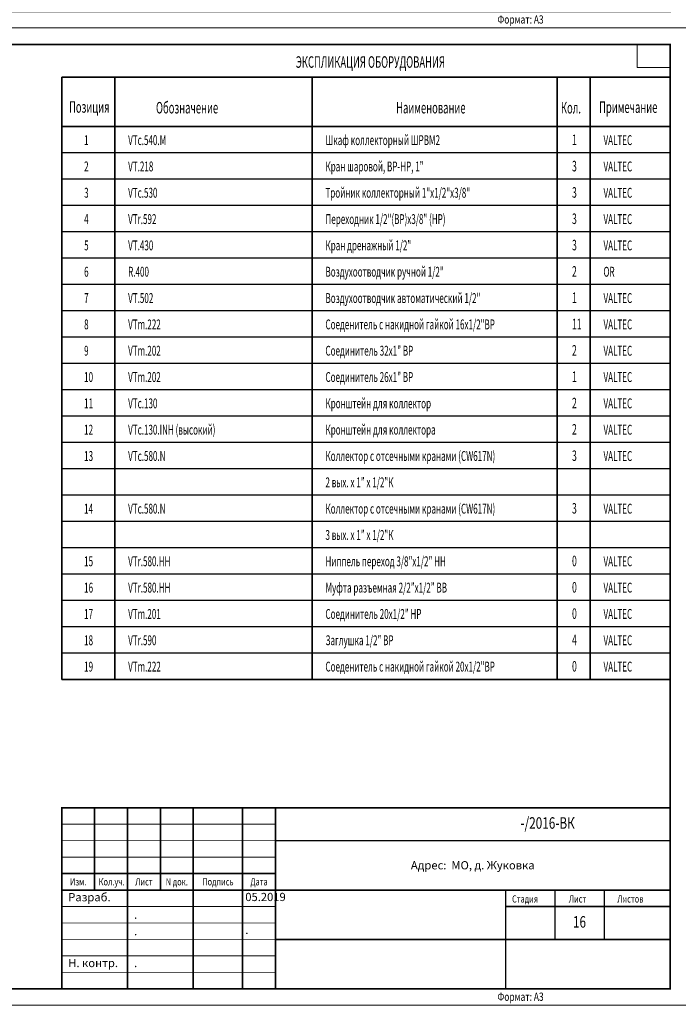
# Model space of a CAD drawing. Units: millimetres. Extents: x 1962 to 3667, y -2095 to 2954.
# Drawn here: x 2180 to 2381, y -1204 to -905 of the extents above; entities that cross this region are included whole.
import ezdxf
from ezdxf.enums import TextEntityAlignment as Align

# ---------------------------------------------------------------- set-up
doc = ezdxf.new("R2010")
doc.units = ezdxf.units.MM
doc.layers.add('0_ВК_ШТАМП', color=7, linetype='Continuous', lineweight=50)
doc.layers.add('НСК_АР_рамки и штампы', color=7, linetype='Continuous', lineweight=15)
doc.styles.add('GP_Stamp', font='simplex.shx', dxfattribs={"width": 0.6})
doc.styles.add('ГОСТ', font='simplex.shx', dxfattribs={"width": 0.75})

# ---------------------------------------------------------------- blocks, each defined once
blk = doc.blocks.new('*U769')
at = {"layer": 'НСК_АР_рамки и штампы'}
blk.add_lwpolyline([(-420, 297), (0, 297), (0, 0), (-420, 0), (-420, 297)], dxfattribs=at)
for points, const_width in [([(-5, 5), (-400, 5), (-400, 292), (-5, 292), (-5, 5)], 0.5), ([(-180, 60), (-180, 35)], 0.5), ([(-170, 60), (-170, 5)], 0.5), ([(-160, 60), (-160, 35)], 0.5), ([(-150, 60), (-150, 5)], 0.5), ([(-135, 60), (-135, 5)], 0.5), ([(-125, 60), (-125, 50)], 0.5), ([(-190, 55), (-125, 55)], 0.25), ([(-190, 50), (-125, 50)], 0.25), ([(-125, 50), (-125, 35)], 0.5), ([(-125, 50), (-5, 50)], 0.5), ([(-190, 45), (-125, 45)], 0.25), ([(-190, 40), (-125, 40)], 0.5), ([(-190, 35), (-180, 35)], 0.5), ([(-180, 35), (-170, 35)], 0.5), ([(-170, 35), (-160, 35)], 0.5), ([(-160, 35), (-150, 35)], 0.5), ([(-150, 35), (-135, 35)], 0.5), ([(-135, 35), (-125, 35)], 0.5), ([(-125, 35), (-125, 20)], 0.5), ([(-125, 35), (-55, 35)], 0.5), ([(-55, 35), (-55, 20)], 0.5), ([(-55, 35), (-40, 35)], 0.5), ([(-40, 35), (-40, 30)], 0.5), ([(-40, 35), (-25, 35)], 0.5), ([(-25, 35), (-25, 30)], 0.5), ([(-25, 35), (-5, 35)], 0.5), ([(-190, 30), (-125, 30)], 0.25), ([(-55, 30), (-40, 30)], 0.5), ([(-40, 30), (-40, 20)], 0.5), ([(-40, 30), (-25, 30)], 0.5), ([(-25, 30), (-25, 20)], 0.5), ([(-25, 30), (-5, 30)], 0.5), ([(-190, 25), (-125, 25)], 0.25), ([(-125, 25), (-125, 5)], 0.5), ([(-190, 20), (-125, 20)], 0.25), ([(-125, 20), (-55, 20)], 0.5), ([(-55, 20), (-55, 5)], 0.5), ([(-55, 20), (-40, 20)], 0.5), ([(-40, 20), (-25, 20)], 0.5), ([(-25, 20), (-5, 20)], 0.5), ([(-190, 15), (-125, 15)], 0.25), ([(-190, 10), (-125, 10)], 0.25)]:
    blk.add_lwpolyline(points, dxfattribs=dict(at, const_width=const_width))
at = {"layer": 'НСК_АР_рамки и штампы', "const_width": 0.5}
blk.add_lwpolyline([(-190, 60), (-5, 60), (-5, 5), (-190, 5), (-190, 60)], close=True, dxfattribs=at)
at = {"layer": 'НСК_АР_рамки и штампы', "style": 'ГОСТ', "width": 0.75}
for s, p in [('Изм.', (-185, 37.5)), ('Кол.уч.', (-174.81, 37.5)), ('Лист', (-165, 37.5)), ('N док.', (-155, 37.5)), ('Подпись', (-142.5, 37.5)), ('Дата', (-130, 37.5))]:
    blk.add_text(s, height=2.2, dxfattribs=at).set_placement(p, align=Align.MIDDLE_CENTER)
for s, p in [('Стадия', (-53.06, 31.2)), ('Лист', (-35.8, 31.2)), ('Листов', (-21.06, 31.2))]:
    blk.add_text(s, height=2.2, dxfattribs=at).set_placement(p)
at = {"layer": 'НСК_АР_рамки и штампы', "char_height": 2.5, "style": 'ГОСТ'}
for s, insert, width, attachment_point in [('{\\C7;Адрес: \\C0; МО, д. Жуковка }', (-65, 42.53), 120, 5), ('Разраб.', (-188, 32.5), 18, 4), ('05.2019', (-134.18, 32.57), 18, 4), ('{\\C7;.}', (-168, 27.5), 18, 4), ('{\\C7;.}', (-168, 22.5), 18, 4), ('.', (-134.18, 22.57), 18, 4), ('Н. контр.', (-188, 12.5), 18, 4), ('.', (-168, 12.5), 18, 4)]:
    blk.add_mtext(s, dxfattribs=dict(at, insert=insert, width=width, attachment_point=attachment_point))
at = {"layer": 'НСК_АР_рамки и штампы', "style": 'ГОСТ', "width": 0.75}
blk.add_attdef('ATT1', text='', height=3.5, dxfattribs=at).set_placement((-44.51, 55.38), align=Align.MIDDLE_RIGHT)
for tag, height, p in [('ATT2', 3.5, (-42.24, 55.38)), ('ИЗ1', 2.5, (-175.07, 42.56)), ('ИЗ', 2.5, (-174.94, 42.56)), ('ИЗ2', 2.5, (-164.63, 42.56)), ('ИЗ3', 2.5, (-155.29, 42.56)), ('ИЗ4', 2.5, (-130.24, 42.56))]:
    blk.add_attdef(tag, text='', height=height, dxfattribs=at).set_placement(p, align=Align.MIDDLE_CENTER)
blk.add_attdef('ATT3', text='', height=3.5, dxfattribs=at).set_placement((-21, 55.38), align=Align.MIDDLE)
for tag, p, height in [('ОБЪЕКТ_001', (-67.76, 40.75), 3.5), ('ЗДАНИЕ_001', (-92.26, 26.25), 2.5)]:
    blk.add_attdef(tag, p, '', height=height, dxfattribs=at)
for tag, height, p in [('NЛИСТА', 3.5, (-32.56, 23.57)), ('КОЛ_ЛИСТОВ', 3.5, (-15.57, 23.57)), ('FORMAT', 2.5, (-50.48, 1.32))]:
    blk.add_attdef(tag, text='', height=height, dxfattribs=at).set_placement(p, align=Align.CENTER)

msp = doc.modelspace()

# ---------------------------------------------------------------- linework, layer by layer
at = {"color": 7, "linetype": 'Continuous', "lineweight": 35}
for p, q in [((2193.14089, -922.45513), (2193.14089, -1105.45513)), ((2378.14089, -922.45513), (2193.14089, -922.45513)), ((2209.25479, -1105.45513), (2209.25479, -922.45513)), ((2269.25479, -1105.45513), (2269.25479, -922.45513)), ((2343.79787, -1105.45513), (2343.79787, -922.45513)), ((2353.79787, -1105.45513), (2353.79787, -922.45513)), ((2343.79787, -1105.45513), (2343.79787, -930.45513)), ((2353.79787, -1105.45513), (2353.79787, -930.45513)), ((2378.14089, -937.45513), (2193.14089, -937.45513)), ((2343.79787, -1105.45513), (2343.79787, -938.45513)), ((2353.79787, -1105.45513), (2353.79787, -938.45513)), ((2343.79787, -1105.45513), (2343.79787, -946.45513)), ((2353.79787, -1105.45513), (2353.79787, -946.45513))]:
    msp.add_line(p, q, dxfattribs=at)
at = {"color": 7, "linetype": 'Continuous'}
msp.add_line((2378.14089, -945.45513), (2193.14089, -945.45513), dxfattribs=at)
for points in [[(2378.14089, -953.45513), (2193.14089, -953.45513)], [(2378.14089, -961.45513), (2193.14089, -961.45513)], [(2378.14089, -969.45513), (2193.14089, -969.45513)], [(2378.14089, -977.45513), (2193.14089, -977.45513)], [(2378.14089, -985.45513), (2193.14089, -985.45513)], [(2378.14089, -993.45513), (2193.14089, -993.45513)], [(2378.14089, -1001.45513), (2193.14089, -1001.45513)], [(2378.14089, -1009.45513), (2193.14089, -1009.45513)], [(2378.14089, -1017.45513), (2193.14089, -1017.45513)], [(2378.14089, -1025.45513), (2193.14089, -1025.45513)], [(2378.14089, -1033.45513), (2193.14089, -1033.45513)], [(2378.14089, -1041.45513), (2193.14089, -1041.45513)], [(2378.14089, -1049.45513), (2193.14089, -1049.45513)], [(2378.14089, -1057.45513), (2193.14089, -1057.45513)], [(2378.14089, -1065.45513), (2193.14089, -1065.45513)], [(2378.14089, -1073.45513), (2193.14089, -1073.45513)], [(2378.14089, -1081.45513), (2193.14089, -1081.45513)], [(2378.14089, -1089.45513), (2193.14089, -1089.45513)], [(2378.14089, -1097.45513), (2193.14089, -1097.45513)]]:
    msp.add_lwpolyline(points, dxfattribs=at)
at = {"color": 7, "linetype": 'Continuous', "lineweight": 35}
msp.add_lwpolyline([(2378.14089, -1105.45513), (2193.14089, -1105.45513)], dxfattribs=at)
at = {"layer": '0_ВК_ШТАМП', "lineweight": 0, "ltscale": 100}
msp.add_lwpolyline([(2378.14089, -912.45513), (2368.14089, -912.45513), (2368.14089, -919.45513), (2378.14089, -919.45513)], close=True, dxfattribs=at)
msp.add_lwpolyline([(2378.14089, -912.45513), (2368.14089, -912.45513), (2368.14089, -919.45513), (2378.14089, -919.45513)], close=True, dxfattribs=at)

# ---------------------------------------------------------------- block references
at = {"layer": '0_ВК_ШТАМП', "ltscale": 100}
ref = msp.add_blockref('*U769', (2383.14089, -907.45513), dxfattribs=at)
ref.add_attrib('FORMAT', 'Формат: А3', dxfattribs={"layer": 'НСК_АР_рамки и штампы', "height": 2.5, "style": 'ГОСТ', "width": 0.75}).set_placement((2332.65756, -906.13243), align=Align.CENTER)
ref = msp.add_blockref('*U769', (2383.14089, -1204.45513), dxfattribs=at)
ref.add_attrib('NЛИСТА', '16', dxfattribs={"layer": 'НСК_АР_рамки и штампы', "height": 3.5, "style": 'ГОСТ', "width": 0.75}).set_placement((2350.5852, -1180.88348), align=Align.CENTER)
ref.add_attrib('ATT2', '-/2016-ВК', dxfattribs={"layer": 'НСК_АР_рамки и штампы', "height": 3.5, "style": 'ГОСТ', "width": 0.75}).set_placement((2340.89713, -1149.07794), align=Align.MIDDLE_CENTER)
ref.add_attrib('FORMAT', 'Формат: А3', dxfattribs={"layer": 'НСК_АР_рамки и штампы', "height": 2.5, "style": 'ГОСТ', "width": 0.75}).set_placement((2332.65756, -1203.13243), align=Align.CENTER)

# ---------------------------------------------------------------- texts
at = {"linetype": 'Continuous', "lineweight": 15, "style": 'GP_Stamp', "width": 0.6}
for s, height, p in [('ЭКСПЛИКАЦИЯ ОБОРУДОВАНИЯ', 3.5, (2264.33517, -919.57003)), ('Позиция', 3.5, (2195.37259, -933.22483)), ('Обозначение', 3.5, (2221.81099, -933.44873)), ('Наименование', 3.5, (2294.85259, -933.44873)), ('Кол.', 3.5, (2344.9472, -933.46157)), ('Примечание', 3.5, (2356.56821, -933.28816)), ('1', 3, (2199.95479, -943.05513)), ('1', 3.2, (2348.31389, -943.05513)), ('3', 3.2, (2348.31389, -951.05513)), ('3', 3.2, (2348.31389, -959.05513)), ('3', 3.2, (2348.31389, -967.05513)), ('3', 3.2, (2348.31389, -975.05513)), ('2', 3.2, (2348.31389, -983.05513)), ('1', 3.2, (2348.31389, -991.05513)), ('11', 3.2, (2348.31389, -999.05513)), ('2', 3.2, (2348.31389, -1007.05513)), ('1', 3.2, (2348.31389, -1015.05513)), ('2', 3.2, (2348.31389, -1023.05513)), ('2', 3.2, (2348.31389, -1031.05513)), ('3', 3.2, (2348.31389, -1039.05513)), ('3', 3.2, (2348.31389, -1055.05513)), ('0', 3.2, (2348.31389, -1071.05513)), ('0', 3.2, (2348.31389, -1079.05513)), ('0', 3.2, (2348.31389, -1087.05513)), ('4', 3.2, (2348.31389, -1095.05513)), ('0', 3.2, (2348.31389, -1103.05513))]:
    msp.add_text(s, height=height, dxfattribs=at).set_placement(p)
at = {"lineweight": 15, "style": 'GP_Stamp', "width": 0.6}
for s, p in [('VTc.540.M', (2213.3442, -943.05513)), ('Шкаф коллекторный ШРВМ2', (2273.3442, -943.05513)), ('VALTEC', (2357.88728, -943.05513)), ('2', (2199.95479, -951.05513)), ('VT.218', (2213.3442, -951.05513)), ('Кран шаровой, ВР-НР, 1"', (2273.3442, -951.05513)), ('VALTEC', (2357.88728, -951.05513)), ('3', (2199.95479, -959.05513)), ('VTс.530 ', (2213.3442, -959.05513)), ('Тройник коллекторный 1"х1/2"х3/8" ', (2273.3442, -959.05513)), ('VALTEC', (2357.88728, -959.05513)), ('4', (2199.95479, -967.05513)), ('VTr.592 ', (2213.3442, -967.05513)), ('Переходник 1/2"(ВР)х3/8" (НР)  ', (2273.3442, -967.05513)), ('VALTEC', (2357.88728, -967.05513)), ('5', (2199.95479, -975.05513)), ('VT.430 ', (2213.3442, -975.05513)), ('Кран дренажный 1/2" ', (2273.3442, -975.05513)), ('VALTEC', (2357.88728, -975.05513)), ('6', (2199.95479, -983.05513)), ('R.400 ', (2213.3442, -983.05513)), ('Воздухоотводчик ручной 1/2" ', (2273.3442, -983.05513)), ('OR', (2357.88728, -983.05513)), ('7', (2199.95479, -991.05513)), ('VT.502 ', (2213.3442, -991.05513)), ('Воздухоотводчик автоматический 1/2" ', (2273.3442, -991.05513)), ('VALTEC', (2357.88728, -991.05513)), ('8', (2199.95479, -999.05513)), ('VTm.222', (2213.3442, -999.05513)), ('Соеденитель с накидной гайкой 16х1/2"ВР ', (2273.3442, -999.05513)), ('VALTEC', (2357.88728, -999.05513)), ('9', (2199.95479, -1007.05513)), ('VTm.202', (2213.3442, -1007.05513)), ('Соединитель 32х1" ВР', (2273.3442, -1007.05513)), ('VALTEC', (2357.88728, -1007.05513)), ('10', (2199.95479, -1015.05513)), ('VTm.202', (2213.3442, -1015.05513)), ('Соединитель 26х1" ВР', (2273.3442, -1015.05513)), ('VALTEC', (2357.88728, -1015.05513)), ('11', (2199.95479, -1023.05513)), ('VTc.130 ', (2213.3442, -1023.05513)), ('Кронштейн для коллектор ', (2273.3442, -1023.05513)), ('VALTEC', (2357.88728, -1023.05513)), ('12', (2199.95479, -1031.05513)), ('VTc.130.INH (высокий)', (2213.3442, -1031.05513)), ('Кронштейн для коллектора ', (2273.3442, -1031.05513)), ('VALTEC', (2357.88728, -1031.05513)), ('13', (2199.95479, -1039.05513)), ('VTc.580.N', (2213.3442, -1039.05513)), ('Коллектор с отсечными кранами (CW617N)', (2273.3442, -1039.05513)), ('VALTEC', (2357.88728, -1039.05513)), ('2 вых. х 1" х 1/2"К', (2273.3442, -1047.05513)), ('14', (2199.95479, -1055.05513)), ('VTc.580.N', (2213.3442, -1055.05513)), ('Коллектор с отсечными кранами (CW617N)', (2273.3442, -1055.05513)), ('VALTEC', (2357.88728, -1055.05513)), ('3 вых. х 1" х 1/2"К', (2273.3442, -1063.05513)), ('15', (2199.95479, -1071.05513)), ('VTr.580.HH', (2213.3442, -1071.05513)), ('Ниппель переход 3/8"х1/2" НН', (2273.3442, -1071.05513)), ('VALTEC', (2357.88728, -1071.05513)), ('16', (2199.95479, -1079.05513)), ('VTr.580.HH', (2213.3442, -1079.05513)), ('Муфта разъемная 2/2"х1/2" ВВ', (2273.3442, -1079.05513)), ('VALTEC', (2357.88728, -1079.05513)), ('17', (2199.95479, -1087.05513)), ('VTm.201', (2213.3442, -1087.05513)), ('Соединитель 20х1/2" НР', (2273.3442, -1087.05513)), ('VALTEC', (2357.88728, -1087.05513)), ('18', (2199.95479, -1095.05513)), ('VTr.590', (2213.3442, -1095.05513)), ('Заглушка 1/2" ВР', (2273.3442, -1095.05513)), ('VALTEC', (2357.88728, -1095.05513)), ('19', (2199.95479, -1103.05513)), ('VTm.222', (2213.3442, -1103.05513)), ('Соеденитель с накидной гайкой 20х1/2"ВР ', (2273.3442, -1103.05513)), ('VALTEC', (2357.88728, -1103.05513))]:
    msp.add_text(s, height=3, dxfattribs=at).set_placement(p)

doc.saveas('drawing.dxf')
